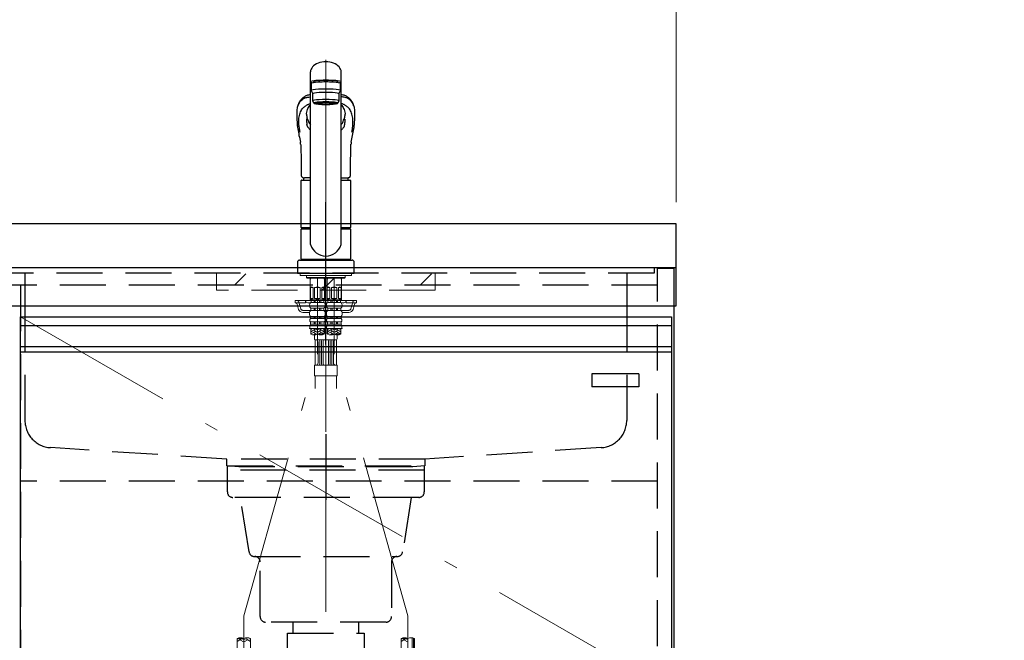
# Model space of a CAD drawing. Units: millimetres. Extents: x 210 to 8110, y 68 to 5608.
# Drawn here: x 3110 to 4010, y 1549 to 2117 of the extents above; entities that cross this region are included whole.
import ezdxf

# ---------------------------------------------------------------- set-up
doc = ezdxf.new("R2010")
doc.units = ezdxf.units.MM
doc.header["$LTSCALE"] = 5
doc.linetypes.add('DASHDOT', pattern=[50.5, 30, -9, 2.5, -9])
doc.linetypes.add('HIDDEN', pattern=[12.6, 8.4, -4.2])
for name, color, linetype, lineweight in [('キャビ', 134, 'Continuous', 9), ('トップ', 14, 'Continuous', 9), ('トビラ', 54, 'Continuous', 9), ('トラップ', 4, 'Continuous', 9), ('リピート', 52, 'Continuous', 9), ('水栓', 94, 'Continuous', 9)]:
    doc.layers.add(name, color=color, linetype=linetype, lineweight=lineweight)
doc.styles.get("Standard").update_dxf_attribs({"font": 'txt', "bigfont": 'bigfont'})
doc.styles.add('ＭＳ ゴシック', font='txt')
doc.dimstyles.get("Standard").update_dxf_attribs({"dimtxt": 0.18, "dimasz": 0.18, "dimexe": 0.18, "dimexo": 0.0625, "dimgap": 0.09, "dimtad": 0, "dimtih": 1, "dimtoh": 1, "dimdec": 4, "dimzin": 0, "dimdsep": 46, "dimtxsty": 'Standard', "dimcen": 0.09, "dimadec": 0, "dimazin": 0, "dimtfac": 1, "dimtdec": 4, "dimtofl": 0, "dimtmove": 0, "dimatfit": 3, "dimfxl": 1, "dimtolj": 1, "dimtzin": 0, "dimarcsym": 0})

# ---------------------------------------------------------------- blocks, each defined once
blk = doc.blocks.new('*G18')
at = {"layer": 'リピート', "color": 52, "linetype": 'Continuous', "lineweight": 30}
for p, q in [((3676, 1793), (3633, 1793)), ((3633, 1793), (3633, 1781)), ((3676, 1793), (3676, 1781)), ((3676, 1781), (3633, 1781))]:
    blk.add_line(p, q, dxfattribs=at)
blk = doc.blocks.new('_DOT')
at = {"color": 0}
blk.add_line((-0.5, 0), (-1, 0), dxfattribs=at)
at = {"color": 0, "const_width": 0.5}
blk.add_lwpolyline([(-0.25, 0, 1), (0.25, 0, 1)], format="xyb", close=True, dxfattribs=at)
blk = doc.blocks.new('Dim10')
at = {"layer": 'トップ', "color": 14, "linetype": 'Continuous', "lineweight": 9}
for p, q in [((2510, 1950), (2510, 2210)), ((3710, 1950), (3710, 2210)), ((3710, 2190), (2510, 2190))]:
    blk.add_line(p, q, dxfattribs=at)
at = {"layer": 'トップ', "color": 14, "linetype": 'Continuous', "lineweight": 9, "xscale": 12, "yscale": 12, "zscale": 12}
for p, rotation in [((2510, 2190), 179.9999999999998), ((3710, 2190), 359.9999999999997)]:
    blk.add_blockref('_DOT', p, dxfattribs=dict(at, rotation=rotation))
at = {"layer": 'トップ', "color": 14, "linetype": 'Continuous', "lineweight": 9, "insert": (3110, 2190), "char_height": 70, "width": 1183.3333, "attachment_point": 8, "style": 'ＭＳ ゴシック'}
blk.add_mtext('1200', dxfattribs=at)
blk = doc.blocks.new('*G36')
at = {"layer": 'トラップ', "color": 4, "linetype": 'DASHDOT', "lineweight": 9}
blk.add_line((3390, 1725.5), (3390, 1516.5), dxfattribs=at)
at = {"layer": 'トラップ', "color": 4, "linetype": 'HIDDEN', "lineweight": 30}
for p, q in [((3300, 1685), (3300, 1709)), ((3300, 1709), (3480, 1709)), ((3480, 1705), (3300, 1705)), ((3480, 1709), (3480, 1685)), ((3475, 1680), (3305, 1680)), ((3319.84, 1630.22), (3312, 1680)), ((3468, 1680), (3460.16, 1630.22)), ((3324.77, 1626), (3455.23, 1626)), ((3330, 1571), (3330, 1621)), ((3450, 1621), (3450, 1571)), ((3445, 1566), (3335, 1566)), ((3360, 1566), (3360, 1556)), ((3420, 1566), (3420, 1556)), ((3355, 1556), (3425, 1556)), ((3355, 1536), (3355, 1556)), ((3425, 1556), (3425, 1536)), ((3425, 1536), (3355, 1536))]:
    blk.add_line(p, q, dxfattribs=at)
for centre, start, end in [((3305, 1685), 180, 270), ((3475, 1685), 270, 0), ((3324.77, 1631), 188.94538, 270), ((3455.23, 1631), 270, 351.05462), ((3325, 1621), 360, 90), ((3455, 1621), 90, 180), ((3335, 1571), 180, 270), ((3445, 1571), 270, 0)]:
    blk.add_arc(centre, 5, start, end, dxfattribs=at)
blk = doc.blocks.new('Dim17')
at = {"layer": '水栓', "color": 94, "linetype": 'Continuous', "lineweight": 30}
for p, q in [((3569.26, 1475), (4010, 1475)), ((3990, 1475), (3990, 1040)), ((3623, 1040), (4010, 1040))]:
    blk.add_line(p, q, dxfattribs=at)
at = {"layer": '水栓', "color": 94, "linetype": 'Continuous', "lineweight": 30, "xscale": 12, "yscale": 12, "zscale": 12}
for p, rotation in [((3990, 1475), 89.99999999999949), ((3990, 1040), 269.9999999999998)]:
    blk.add_blockref('_DOT', p, dxfattribs=dict(at, rotation=rotation))
at = {"layer": '水栓', "color": 94, "linetype": 'Continuous', "lineweight": 9, "insert": (3990, 1257.5), "char_height": 70, "width": 900, "attachment_point": 8, "rotation": 90, "style": 'ＭＳ ゴシック'}
blk.add_mtext('435', dxfattribs=at)
blk = doc.blocks.new('*G72')
at = {"layer": '水栓', "color": 94, "linetype": 'DASHDOT', "lineweight": 9}
for p, q in [((3390, 2079.96), (3390, 1740)), ((3382.3, 1880.5), (3382.3, 1810.96)), ((3397.7, 1810.96), (3397.7, 1880.5)), ((3315, 1571.64), (3382.3, 1810.96)), ((3465, 1571.64), (3397.7, 1810.96)), ((3315, 1571.64), (3315, 1463.31)), ((3465, 1464.22), (3465, 1571.64))]:
    blk.add_line(p, q, dxfattribs=at)
at = {"layer": '水栓', "color": 94, "linetype": 'Continuous', "lineweight": 30}
for p, q in [((3376, 1911.15), (3376, 2069.03)), ((3404, 1911.15), (3404, 2069.03)), ((3376.5, 2058.36), (3376.5, 2051.89)), ((3376.5, 2051.89), (3378, 2048.91)), ((3379, 2059.86), (3379, 2059.78)), ((3379, 2059.18), (3379, 2059.86)), ((3401, 2059.18), (3401, 2059.87)), ((3402, 2048.91), (3403.5, 2051.89)), ((3403.5, 2051.89), (3403.5, 2058.36)), ((3378, 2042.45), (3378, 2048.91)), ((3379, 2040.46), (3378, 2042.45)), ((3402, 2042.45), (3401, 2040.46)), ((3402, 2048.91), (3402, 2042.45)), ((3380.65, 2039.76), (3380.65, 2040.83)), ((3399.35, 2039.76), (3399.35, 2040.83)), ((3363.85, 2021.17), (3363.86, 2020.98)), ((3374.21, 2023.63), (3374.59, 2022.84)), ((3416.13, 2020.88), (3416.15, 2021.17)), ((3376, 1972.2), (3370.49, 1972.2)), ((3404, 1972.2), (3409.51, 1972.2)), ((3367.5, 1926.85), (3367.5, 1969.55)), ((3368, 1970.05), (3376, 1970.05)), ((3404, 1970.05), (3412, 1970.05)), ((3412.5, 1969.55), (3412.5, 1926.85)), ((3367.5, 1926.85), (3367.8, 1926.55)), ((3367.5, 1926.85), (3376, 1926.85)), ((3367.8, 1925.5), (3367.5, 1925.2)), ((3367.8, 1926.55), (3376, 1926.55)), ((3376, 1925.5), (3367.8, 1925.5)), ((3370.45, 1926.55), (3370.45, 1925.5)), ((3404, 1926.85), (3412.5, 1926.85)), ((3404, 1926.55), (3412.2, 1926.55)), ((3412.2, 1925.5), (3404, 1925.5)), ((3409.55, 1926.55), (3409.55, 1925.5)), ((3412.2, 1926.55), (3412.5, 1926.85)), ((3412.5, 1925.2), (3412.2, 1925.5)), ((3367.5, 1897.8), (3367.5, 1925.2)), ((3376, 1925.2), (3367.5, 1925.2)), ((3412.5, 1925.2), (3404, 1925.2)), ((3412.5, 1925.2), (3412.5, 1897.8)), ((3364, 1895), (3364, 1885)), ((3366, 1897), (3414, 1897)), ((3367.8, 1897.5), (3367.5, 1897.8)), ((3367.5, 1897.8), (3412.5, 1897.8)), ((3367.5, 1897.5), (3367.5, 1897)), ((3367.5, 1897.5), (3412.5, 1897.5)), ((3412.5, 1897), (3367.5, 1897)), ((3367.8, 1897.5), (3412.2, 1897.5)), ((3412.2, 1897.5), (3412.5, 1897.8)), ((3412.5, 1897), (3412.5, 1897.5)), ((3416, 1885), (3416, 1895)), ((3364, 1885), (3416, 1885))]:
    blk.add_line(p, q, dxfattribs=at)
at = {"layer": '水栓', "color": 94, "linetype": 'Continuous', "lineweight": 9}
for p, q in [((3366.5, 1885), (3366.5, 1883)), ((3366.5, 1884.9), (3366.5, 1883)), ((3413.5, 1883), (3366.5, 1883)), ((3372.46, 1883), (3372.46, 1881)), ((3390, 1881), (3372.46, 1881)), ((3372.46, 1881), (3372.96, 1880.5)), ((3372.96, 1880.5), (3390, 1880.5)), ((3375.8, 1880.5), (3375.8, 1860.7)), ((3376.34, 1880.5), (3376.34, 1880.4)), ((3388.26, 1880.5), (3388.26, 1880.4)), ((3388.8, 1880.5), (3388.8, 1860.7)), ((3390, 1881), (3407.54, 1881)), ((3407.04, 1880.5), (3390, 1880.5)), ((3391.2, 1880.5), (3391.2, 1860.7)), ((3391.74, 1880.5), (3391.74, 1880.4)), ((3403.66, 1880.5), (3403.66, 1880.4)), ((3404.2, 1880.5), (3404.2, 1860.7)), ((3407.54, 1881), (3407.04, 1880.5)), ((3407.54, 1883), (3407.54, 1881)), ((3413.5, 1885), (3413.5, 1883)), ((3413.5, 1884.9), (3413.5, 1883)), ((3376.34, 1880.4), (3375.8, 1879.46)), ((3382.3, 1880.4), (3375.8, 1880.4)), ((3375.85, 1861.9), (3375.85, 1871.9)), ((3378.35, 1871.9), (3375.85, 1871.9)), ((3378.35, 1861.9), (3378.35, 1871.9)), ((3382.3, 1871.9), (3379.8, 1871.9)), ((3379.8, 1871.9), (3379.8, 1861.9)), ((3382.3, 1880.4), (3388.8, 1880.4)), ((3382.3, 1871.9), (3384.8, 1871.9)), ((3384.8, 1871.9), (3384.8, 1861.9)), ((3386.25, 1861.9), (3386.25, 1871.9)), ((3386.25, 1871.9), (3388.75, 1871.9)), ((3388.26, 1880.4), (3388.8, 1879.46)), ((3388.75, 1861.9), (3388.75, 1871.9)), ((3391.74, 1880.4), (3391.2, 1879.46)), ((3397.7, 1880.4), (3391.2, 1880.4)), ((3391.25, 1861.9), (3391.25, 1871.9)), ((3393.75, 1871.9), (3391.25, 1871.9)), ((3393.75, 1861.9), (3393.75, 1871.9)), ((3397.7, 1871.9), (3395.2, 1871.9)), ((3395.2, 1871.9), (3395.2, 1861.9)), ((3397.7, 1880.4), (3404.2, 1880.4)), ((3397.7, 1871.9), (3400.2, 1871.9)), ((3400.2, 1871.9), (3400.2, 1861.9)), ((3401.65, 1861.9), (3401.65, 1871.9)), ((3401.65, 1871.9), (3404.15, 1871.9)), ((3403.66, 1880.4), (3404.2, 1879.46)), ((3404.15, 1861.9), (3404.15, 1871.9)), ((3362, 1860), (3376.95, 1860)), ((3362, 1858), (3362, 1860)), ((3371.5, 1858), (3362, 1858)), ((3363.89, 1856.54), (3365.17, 1851.93)), ((3371.5, 1858), (3371.5, 1860)), ((3373.5, 1858), (3376.07, 1858)), ((3375.2, 1856.04), (3375.2, 1855.1)), ((3375.8, 1860.7), (3376.1, 1860.4)), ((3375.8, 1860.7), (3388.8, 1860.7)), ((3375.85, 1861.9), (3378.35, 1861.9)), ((3382.3, 1860.4), (3376.1, 1860.4)), ((3382.3, 1859.9), (3376.45, 1859.9)), ((3376.45, 1858.28), (3376.45, 1859.9)), ((3382.3, 1858.28), (3376.45, 1858.28)), ((3376.95, 1859.9), (3376.95, 1860.4)), ((3379.3, 1858.28), (3379.3, 1859.9)), ((3379.8, 1861.9), (3382.3, 1861.9)), ((3380.3, 1858.28), (3380.3, 1859.9)), ((3384.8, 1861.9), (3382.3, 1861.9)), ((3382.3, 1860.4), (3388.5, 1860.4)), ((3382.3, 1859.9), (3388.15, 1859.9)), ((3382.3, 1858.28), (3388.15, 1858.28)), ((3384.3, 1858.28), (3384.3, 1859.9)), ((3385.3, 1858.28), (3385.3, 1859.9)), ((3388.75, 1861.9), (3386.25, 1861.9)), ((3387.65, 1859.9), (3387.65, 1860.4)), ((3387.65, 1860), (3392.35, 1860)), ((3388.15, 1858.28), (3388.15, 1859.9)), ((3388.8, 1860.7), (3388.5, 1860.4)), ((3388.53, 1858), (3390, 1858)), ((3388.92, 1858), (3391.3, 1858)), ((3389.4, 1856.04), (3389.4, 1855.1)), ((3390, 1858), (3391.47, 1858)), ((3390.6, 1856.04), (3390.6, 1855.1)), ((3391.2, 1860.7), (3391.5, 1860.4)), ((3391.2, 1860.7), (3404.2, 1860.7)), ((3391.25, 1861.9), (3393.75, 1861.9)), ((3397.7, 1860.4), (3391.5, 1860.4)), ((3397.7, 1859.9), (3391.85, 1859.9)), ((3391.85, 1858.28), (3391.85, 1859.9)), ((3397.7, 1858.28), (3391.85, 1858.28)), ((3392.35, 1859.9), (3392.35, 1860.4)), ((3394.7, 1858.28), (3394.7, 1859.9)), ((3395.2, 1861.9), (3397.7, 1861.9)), ((3395.7, 1858.28), (3395.7, 1859.9)), ((3400.2, 1861.9), (3397.7, 1861.9)), ((3397.7, 1860.4), (3403.9, 1860.4)), ((3397.7, 1859.9), (3403.55, 1859.9)), ((3397.7, 1858.28), (3403.55, 1858.28)), ((3399.7, 1858.28), (3399.7, 1859.9)), ((3400.7, 1858.28), (3400.7, 1859.9)), ((3404.15, 1861.9), (3401.65, 1861.9)), ((3403.05, 1859.9), (3403.05, 1860.4)), ((3403.05, 1860), (3418, 1860)), ((3403.55, 1858.28), (3403.55, 1859.9)), ((3404.2, 1860.7), (3403.9, 1860.4)), ((3403.93, 1858), (3406.5, 1858)), ((3404.8, 1856.04), (3404.8, 1855.1)), ((3408.5, 1858), (3408.5, 1860)), ((3408.5, 1858), (3418, 1858)), ((3416.11, 1856.54), (3414.83, 1851.93)), ((3418, 1858), (3418, 1860)), ((3369.02, 1849), (3375.2, 1849)), ((3375.2, 1848.84), (3375.2, 1847.35)), ((3382.3, 1845.42), (3375.85, 1845.42)), ((3375.85, 1845.42), (3375.85, 1843.45)), ((3382.3, 1852.9), (3376.35, 1852.9)), ((3376.35, 1852.9), (3376.35, 1850.98)), ((3382.3, 1850.98), (3376.35, 1850.98)), ((3379.3, 1852.9), (3379.3, 1850.98)), ((3379.3, 1845.42), (3379.3, 1843.45)), ((3380.3, 1852.9), (3380.3, 1850.98)), ((3380.3, 1845.42), (3380.3, 1843.45)), ((3382.3, 1852.9), (3388.25, 1852.9)), ((3382.3, 1850.98), (3388.25, 1850.98)), ((3382.3, 1845.42), (3388.75, 1845.42)), ((3384.3, 1852.9), (3384.3, 1850.98)), ((3384.3, 1845.42), (3384.3, 1843.45)), ((3385.3, 1852.9), (3385.3, 1850.98)), ((3385.3, 1845.42), (3385.3, 1843.45)), ((3388.25, 1852.9), (3388.25, 1850.98)), ((3388.75, 1845.42), (3388.75, 1843.45)), ((3390.9, 1846), (3389.1, 1846)), ((3390.6, 1849), (3389.4, 1849)), ((3389.4, 1848.84), (3389.4, 1847.35)), ((3390.6, 1848.84), (3390.6, 1847.35)), ((3397.7, 1845.42), (3391.25, 1845.42)), ((3391.25, 1845.42), (3391.25, 1843.45)), ((3397.7, 1852.9), (3391.75, 1852.9)), ((3391.75, 1852.9), (3391.75, 1850.98)), ((3397.7, 1850.98), (3391.75, 1850.98)), ((3394.7, 1852.9), (3394.7, 1850.98)), ((3394.7, 1845.42), (3394.7, 1843.45)), ((3395.7, 1852.9), (3395.7, 1850.98)), ((3395.7, 1845.42), (3395.7, 1843.45)), ((3397.7, 1852.9), (3403.65, 1852.9)), ((3397.7, 1850.98), (3403.65, 1850.98)), ((3397.7, 1845.42), (3404.15, 1845.42)), ((3399.7, 1852.9), (3399.7, 1850.98)), ((3399.7, 1845.42), (3399.7, 1843.45)), ((3400.7, 1852.9), (3400.7, 1850.98)), ((3400.7, 1845.42), (3400.7, 1843.45)), ((3403.65, 1852.9), (3403.65, 1850.98)), ((3404.15, 1845.42), (3404.15, 1843.45)), ((3404.8, 1849), (3410.98, 1849)), ((3404.8, 1848.84), (3404.8, 1847.35)), ((3382.3, 1843.45), (3375.85, 1843.45)), ((3382.3, 1840.42), (3376.05, 1840.42)), ((3376.05, 1840.42), (3376.05, 1838.47)), ((3382.3, 1838.47), (3376.05, 1838.47)), ((3379.3, 1840.42), (3379.3, 1838.47)), ((3380.3, 1840.42), (3380.3, 1838.47)), ((3382.3, 1843.45), (3388.75, 1843.45)), ((3382.3, 1840.42), (3388.55, 1840.42)), ((3382.3, 1838.47), (3388.55, 1838.47)), ((3384.3, 1840.42), (3384.3, 1838.47)), ((3385.3, 1840.42), (3385.3, 1838.47)), ((3388.55, 1840.42), (3388.55, 1838.47)), ((3388.64, 1840.5), (3391.36, 1840.5)), ((3390.94, 1843), (3389.06, 1843)), ((3389.15, 1836.64), (3390, 1838)), ((3390, 1838), (3390.85, 1836.64)), ((3397.7, 1843.45), (3391.25, 1843.45)), ((3397.7, 1840.42), (3391.45, 1840.42)), ((3391.45, 1840.42), (3391.45, 1838.47)), ((3397.7, 1838.47), (3391.45, 1838.47)), ((3394.7, 1840.42), (3394.7, 1838.47)), ((3395.7, 1840.42), (3395.7, 1838.47)), ((3397.7, 1843.45), (3404.15, 1843.45)), ((3397.7, 1840.42), (3403.95, 1840.42)), ((3397.7, 1838.47), (3403.95, 1838.47)), ((3399.7, 1840.42), (3399.7, 1838.47)), ((3400.7, 1840.42), (3400.7, 1838.47)), ((3403.95, 1840.42), (3403.95, 1838.47)), ((3382.3, 1834.4), (3375.2, 1834.4)), ((3376.2, 1834.4), (3376.2, 1829.15)), ((3377.67, 1834.4), (3376.2, 1833.55)), ((3380.2, 1833.78), (3376.2, 1831.47)), ((3376.6, 1832.17), (3376.2, 1832.4)), ((3380.2, 1831.7), (3376.2, 1829.39)), ((3376.6, 1830.09), (3376.2, 1830.32)), ((3376.6, 1834.24), (3376.33, 1834.4)), ((3380.2, 1829.63), (3378.51, 1828.65)), ((3381.9, 1831.13), (3379.1, 1832.74)), ((3381.9, 1829.05), (3379.1, 1830.66)), ((3379.5, 1828.63), (3379.5, 1825)), ((3381.9, 1833.2), (3379.83, 1834.4)), ((3382.3, 1834.4), (3389.4, 1834.4)), ((3382.7, 1833.2), (3384.77, 1834.4)), ((3382.7, 1831.13), (3385.5, 1832.74)), ((3383.42, 1829.46), (3385.5, 1830.66)), ((3384.4, 1833.78), (3388.4, 1831.47)), ((3384.4, 1831.7), (3388.4, 1829.39)), ((3384.4, 1829.63), (3384.41, 1829.62)), ((3386.93, 1834.4), (3388.4, 1833.55)), ((3388, 1834.24), (3388.27, 1834.4)), ((3388, 1832.17), (3388.4, 1832.4)), ((3388, 1830.09), (3388.4, 1830.32)), ((3388.4, 1834.4), (3388.4, 1829.15)), ((3388.4, 1834), (3388.75, 1834)), ((3388.75, 1834), (3388.75, 1830)), ((3388.75, 1830.64), (3388.75, 1830)), ((3391.25, 1830), (3388.75, 1830)), ((3397.7, 1834.4), (3390.6, 1834.4)), ((3391.25, 1834), (3391.25, 1830)), ((3391.25, 1834), (3391.6, 1834)), ((3391.25, 1830.71), (3391.25, 1830)), ((3391.6, 1834.4), (3391.6, 1829.15)), ((3393.07, 1834.4), (3391.6, 1833.55)), ((3395.6, 1833.78), (3391.6, 1831.47)), ((3392, 1832.17), (3391.6, 1832.4)), ((3395.6, 1831.7), (3391.6, 1829.39)), ((3392, 1830.09), (3391.6, 1830.32)), ((3392, 1834.24), (3391.73, 1834.4)), ((3395.6, 1829.63), (3393.91, 1828.65)), ((3397.3, 1831.13), (3394.5, 1832.74)), ((3397.3, 1829.05), (3394.5, 1830.66)), ((3397.3, 1833.2), (3395.23, 1834.4)), ((3397.7, 1834.4), (3404.8, 1834.4)), ((3398.1, 1833.2), (3400.17, 1834.4)), ((3398.1, 1831.13), (3400.9, 1832.74)), ((3398.82, 1829.46), (3400.9, 1830.66)), ((3399.8, 1833.78), (3403.8, 1831.47)), ((3399.8, 1831.7), (3403.8, 1829.39)), ((3399.8, 1829.63), (3399.81, 1829.62)), ((3400.5, 1828.63), (3400.5, 1825)), ((3402.33, 1834.4), (3403.8, 1833.55)), ((3403.4, 1834.24), (3403.67, 1834.4)), ((3403.4, 1832.17), (3403.8, 1832.4)), ((3403.4, 1830.09), (3403.8, 1830.32)), ((3403.8, 1834.4), (3403.8, 1829.15)), ((3380.18, 1801.17), (3380.18, 1824)), ((3399.5, 1824), (3380.5, 1824)), ((3383, 1803), (3383, 1822)), ((3384.66, 1802), (3384.66, 1823)), ((3385.96, 1802), (3385.96, 1823)), ((3387.46, 1802), (3387.46, 1823)), ((3392.54, 1802), (3392.54, 1823)), ((3394.04, 1802), (3394.04, 1823)), ((3395.34, 1802), (3395.34, 1823)), ((3397, 1803), (3397, 1822)), ((3399.82, 1801), (3399.82, 1824)), ((3379.5, 1800.5), (3379.5, 1791.5)), ((3380, 1801), (3390, 1801)), ((3400, 1801), (3390, 1801)), ((3400.5, 1800.5), (3400.5, 1791.5)), ((3380, 1791), (3390, 1791)), ((3380.18, 1791), (3380.18, 1779.5)), ((3400, 1791), (3390, 1791)), ((3390, 1787.5), (3390, 1791)), ((3399.82, 1791), (3399.82, 1779.5)), ((3308.9, 1539), (3308.9, 1551.12)), ((3309.76, 1550.86), (3308.9, 1550.36)), ((3312.9, 1550.6), (3308.9, 1548.29)), ((3314.7, 1547.94), (3311.9, 1549.56)), ((3314.7, 1550.02), (3313.48, 1550.72)), ((3315.3, 1550.02), (3316.52, 1550.72)), ((3315.3, 1547.94), (3318.1, 1549.56)), ((3317.1, 1550.6), (3321.1, 1548.29)), ((3320.24, 1550.86), (3321.1, 1550.36)), ((3321.1, 1539), (3321.1, 1551.12)), ((3458.9, 1539), (3458.9, 1551.12)), ((3459.76, 1550.86), (3458.9, 1550.36)), ((3462.9, 1550.6), (3458.9, 1548.29)), ((3464.7, 1547.94), (3461.9, 1549.56)), ((3464.7, 1550.02), (3463.48, 1550.72)), ((3468.9, 1538.81), (3468.9, 1551.6)), ((3471.1, 1536.06), (3471.1, 1551.12))]:
    blk.add_line(p, q, dxfattribs=at)
at = {"layer": '水栓', "color": 94, "linetype": 'HIDDEN', "lineweight": 9}
for p, q in [((3365.41, 1858.54), (3367.09, 1852.47)), ((3414.59, 1858.54), (3412.91, 1852.47)), ((3369.02, 1851), (3376.35, 1851)), ((3388.25, 1851), (3390, 1851)), ((3391.75, 1851), (3390, 1851)), ((3403.65, 1851), (3410.98, 1851)), ((3470.1, 1536.24), (3470.1, 1551.41)), ((3470.6, 1536.15), (3470.6, 1551.28))]:
    blk.add_line(p, q, dxfattribs=at)
at = {"layer": '水栓', "color": 94, "linetype": 'Continuous', "lineweight": 30}
for points in [[(3376, 2048.13), (3375.15, 2047.99), (3374.02, 2047.77), (3373.17, 2047.57), (3372.55, 2047.38), (3372.1, 2047.23), (3371.62, 2047.04), (3371.16, 2046.83), (3370.75, 2046.6), (3370.36, 2046.33), (3369.95, 2046.02), (3369.5, 2045.68), (3369.05, 2045.3), (3368.54, 2044.84), (3368.11, 2044.42), (3367.76, 2044.05), (3367.4, 2043.65), (3367.03, 2043.2), (3366.64, 2042.7), (3366.27, 2042.16), (3365.86, 2041.51), (3365.44, 2040.74), (3365.01, 2039.85), (3364.59, 2038.81)], [(3415.41, 2038.81), (3415.03, 2039.76), (3414.64, 2040.59), (3414.26, 2041.31), (3413.88, 2041.93), (3413.52, 2042.46), (3413.19, 2042.92), (3412.86, 2043.33), (3412.43, 2043.84), (3412.02, 2044.28), (3411.55, 2044.76), (3410.95, 2045.3), (3410.5, 2045.68), (3410.05, 2046.02), (3409.64, 2046.33), (3409.25, 2046.6), (3408.84, 2046.83), (3408.38, 2047.04), (3407.9, 2047.23), (3407.45, 2047.38), (3406.83, 2047.57), (3405.98, 2047.77), (3404.85, 2047.99), (3404, 2048.13)], [(3372.37, 2030.28), (3372.44, 2030.96), (3372.65, 2032.19), (3372.93, 2033.36), (3373.27, 2034.46), (3373.7, 2035.49), (3374.19, 2036.45), (3374.75, 2037.34), (3375.37, 2038.15), (3376, 2038.81)], [(3404, 2038.8), (3404.58, 2038.2), (3405.21, 2037.4), (3405.77, 2036.52), (3406.27, 2035.57), (3406.69, 2034.54), (3407.05, 2033.44), (3407.34, 2032.27), (3407.55, 2031.03), (3407.63, 2030.27)], [(3363.44, 2029.14), (3363.64, 2025.37), (3363.76, 2022.59)], [(3373.06, 2026.21), (3373, 2026.45), (3372.97, 2026.62)], [(3373.33, 2025.75), (3373.19, 2026.03), (3373.06, 2026.21)], [(3416.24, 2022.59), (3416.36, 2025.37), (3416.55, 2029.03)], [(3363.76, 2022.59), (3363.82, 2021.7), (3363.85, 2021.17)], [(3373.03, 2019.55), (3372.88, 2020.39), (3372.75, 2021.22)], [(3406.97, 2019.55), (3407.12, 2020.39), (3407.25, 2021.22)], [(3416.15, 2021.17), (3416.18, 2021.7), (3416.24, 2022.59)], [(3367, 2003.02), (3367.02, 2002.33), (3367.12, 1999.42), (3367.22, 1996.14), (3367.32, 1992.5), (3367.4, 1988.49), (3367.41, 1987.2)], [(3412.59, 1987.2), (3412.61, 1989.03), (3412.71, 1993.58), (3412.82, 1997.77), (3412.95, 2001.6), (3413, 2003.02)], [(3367.42, 1987.2), (3367.53, 1978.14), (3367.58, 1973.95)], [(3412.42, 1973.95), (3412.42, 1974.36), (3412.43, 1975.4), (3412.46, 1977.38), (3412.58, 1987.2)], [(3367.58, 1973.95), (3367.63, 1973.57), (3367.75, 1973.23), (3367.98, 1972.91), (3368.27, 1972.67), (3368.64, 1972.48), (3369.09, 1972.33), (3369.64, 1972.24), (3370.3, 1972.21), (3370.49, 1972.2)], [(3409.48, 1972.2), (3410.16, 1972.23), (3410.76, 1972.3), (3411.29, 1972.45), (3411.68, 1972.64), (3411.98, 1972.87), (3412.21, 1973.16), (3412.36, 1973.51), (3412.42, 1973.89), (3412.42, 1973.95)]]:
    blk.add_lwpolyline(points, dxfattribs=at)
for centre, radius, start, end in [((3387.01, 2031.24), 23.66, 161.30815, 185.07632), ((3391.89, 2031.09), 24.75, 354.98917, 18.20538), ((3410.16, 2027.37), 37.91, 182.47526, 189.33343), ((3393.62, 2031.89), 21.31, 184.34298, 194.30872), ((3399.25, 2035.23), 27.6, 200.08733, 204.84284), ((3363.94, 2042.83), 46.04, 334.28295, 339.39377), ((3385.61, 2032), 22.09, 345.92438, 355.52138), ((3369.84, 2027.37), 37.91, 350.66359, 357.47765), ((3409.27, 2024.5), 45.54, 184.43113, 189.37919), ((3591.37, 2055.44), 230.25, 189.59095, 192.74865), ((3375.69, 2019.97), 2.7, 188.91889, 224.88436), ((3345.4, 1989.68), 40.14, 40.33708, 45.01284), ((3384.19, 2027.28), 10.58, 204.80184, 219.27338), ((3395.81, 2027.27), 10.58, 320.73103, 335.28738), ((3434.44, 1989.8), 39.94, 134.95064, 139.64755), ((3404.28, 2019.99), 2.73, 315.34752, 350.84923), ((3193.06, 2054.54), 225.73, 347.2169, 350.44535), ((3367.66, 2024.83), 48.62, 350.83848, 355.35063), ((3359.21, 2002.85), 7.79, 1.24154, 13.17531), ((3420.25, 2002.92), 7.24, 166.56662, 179.1754), ((3386.62, 1970.05), 17.12, 172.63801, 180), ((3393.38, 1970.05), 17.12, 0, 7.3864), ((3368, 1969.55), 0.5, 90, 180), ((3412, 1969.55), 0.5, 0, 90), ((3390, 1915.22), 14.58, 196.22574, 270), ((3390, 1915.22), 14.58, 270, 343.77426), ((3366, 1895), 2, 90, 180), ((3414, 1895), 2, 0, 90)]:
    blk.add_arc(centre, radius, start, end, dxfattribs=at)
at = {"layer": '水栓', "color": 94, "linetype": 'Continuous', "lineweight": 9}
for centre, radius, start, end in [((3377.1, 1870.59), 1.81, 46.39718, 133.60282), ((3382.3, 1865.9), 6.5, 90, 112.61986), ((3382.3, 1865.9), 6.5, 67.38014, 90), ((3387.5, 1870.59), 1.81, 46.39718, 133.60282), ((3392.5, 1870.59), 1.81, 46.39718, 133.60282), ((3397.7, 1865.9), 6.5, 90, 112.61986), ((3397.7, 1865.9), 6.5, 67.38014, 90), ((3402.9, 1870.59), 1.81, 46.39718, 133.60282), ((3361.96, 1856), 2, 15.524, 90), ((3373.5, 1860), 2, 180, 270), ((3377.84, 1856.04), 2.64, 121.82586, 180), ((3377.87, 1855.1), 2.67, 180, 235.3017), ((3377.1, 1863.21), 1.81, 226.39718, 313.60282), ((3382.3, 1867.9), 6.5, 247.38014, 270), ((3382.3, 1867.9), 6.5, 270, 292.61986), ((3387.5, 1863.21), 1.81, 226.39718, 313.60282), ((3386.76, 1856.04), 2.64, 0, 58.17414), ((3386.73, 1855.1), 2.67, 304.6983, 0), ((3393.24, 1856.04), 2.64, 121.82586, 180), ((3393.27, 1855.1), 2.67, 180, 235.3017), ((3392.5, 1863.21), 1.81, 226.39718, 313.60282), ((3397.7, 1867.9), 6.5, 247.38014, 270), ((3397.7, 1867.9), 6.5, 270, 292.61986), ((3402.9, 1863.21), 1.81, 226.39718, 313.60282), ((3402.16, 1856.04), 2.64, 0, 58.17414), ((3402.13, 1855.1), 2.67, 304.6983, 0), ((3406.5, 1860), 2, 270, 0), ((3418.04, 1856), 2, 90, 164.476), ((3369.02, 1853), 4, 195.524, 270), ((3377.77, 1848.84), 2.57, 123.49433, 180), ((3378.38, 1847.35), 3.18, 180, 217.27972), ((3386.83, 1848.84), 2.57, 0, 56.50567), ((3386.22, 1847.35), 3.18, 322.72028, 0), ((3393.17, 1848.84), 2.57, 123.49433, 180), ((3393.78, 1847.35), 3.18, 180, 217.27972), ((3402.23, 1848.84), 2.57, 0, 56.50567), ((3401.62, 1847.35), 3.18, 322.72028, 0), ((3410.98, 1853), 4, 270, 344.476), ((3385.38, 1834.4), 10.18, 156.4241, 180), ((3377.41, 1842.03), 2.11, 137.71233, 229.82316), ((3387.19, 1842.03), 2.11, 310.17684, 42.28767), ((3379.22, 1834.4), 10.18, 0, 23.5759), ((3400.78, 1834.4), 10.18, 156.4241, 180), ((3392.81, 1842.03), 2.11, 137.71233, 229.82316), ((3402.59, 1842.03), 2.11, 310.17684, 42.28767), ((3394.62, 1834.4), 10.18, 0, 23.5759), ((3379.25, 1837.77), 9.15, 250.52878, 289.47122), ((3385.35, 1820.52), 9.15, 70.52878, 109.47122), ((3385.35, 1837.77), 9.15, 250.52878, 289.47122), ((3394.65, 1837.77), 9.15, 250.52878, 289.47122), ((3400.75, 1820.52), 9.15, 70.52878, 109.47122), ((3400.75, 1837.77), 9.15, 250.52878, 289.47122), ((3380.5, 1825), 1, 180, 270), ((3381, 1822), 2, 0, 90), ((3383.66, 1823), 1, 0, 90), ((3386.96, 1823), 1, 90, 180), ((3388.46, 1823), 1, 90, 180), ((3391.54, 1823), 1, 0, 90), ((3393.04, 1823), 1, 0, 90), ((3396.34, 1823), 1, 90, 180), ((3399, 1822), 2, 90, 180), ((3399.5, 1825), 1, 270, 0), ((3380, 1800.5), 0.5, 90, 180), ((3381, 1803), 2, 270, 0), ((3383.66, 1802), 1, 270, 0), ((3386.96, 1802), 1, 180, 270), ((3388.46, 1802), 1, 180, 270), ((3391.54, 1802), 1, 270, 0), ((3393.04, 1802), 1, 270, 0), ((3396.34, 1802), 1, 180, 270), ((3399, 1803), 2, 180, 270), ((3400, 1800.5), 0.5, 0, 90), ((3380, 1791.5), 0.5, 180, 270), ((3400, 1791.5), 0.5, 270, 0), ((3311.95, 1542.49), 9.15, 70.52878, 109.47122), ((3311.95, 1559.75), 9.15, 250.52878, 289.47122), ((3318.05, 1542.49), 9.15, 70.52878, 109.47122), ((3461.95, 1542.49), 9.15, 70.52878, 109.47122), ((3461.95, 1559.75), 9.15, 250.52878, 289.47122), ((3468.05, 1542.49), 9.15, 70.52878, 109.47122)]:
    blk.add_arc(centre, radius, start, end, dxfattribs=at)
at = {"layer": '水栓', "color": 94, "linetype": 'HIDDEN', "lineweight": 9}
for centre, start, end in [((3363.48, 1858), 15.524, 90), ((3416.52, 1858), 90, 164.476), ((3369.02, 1853), 195.524, 270), ((3410.98, 1853), 270, 344.476)]:
    blk.add_arc(centre, 2, start, end, dxfattribs=at)
at = {"layer": '水栓', "color": 94, "linetype": 'Continuous', "lineweight": 30}
for centre, major_axis, ratio, start_param, end_param in [((3390, 2069.03), (14, 0), 0.648208, 0, 3.141593), ((3390, 2059.86), (14, 0), 0.104527, -0.579523, 3.721115), ((3390, 2059.86), (11, 0), 0.104527, 0, 3.141593), ((3390, 2058.36), (13.5, 0), 0.104528, 0, 3.141593), ((3390, 2051.89), (13.5, 0), 0.104528, 0, 3.141593), ((3390, 2048.91), (12, 0), 0.104527, 0, 3.141593), ((3390, 2042.45), (12, 0), 0.104527, 0, 3.141593), ((3390, 2040.46), (11, 0), 0.104529, 0, 3.141593), ((3390, 2040.46), (-11, 0), 0.104529, 0, 0.5548), ((3390, 2040.46), (-10, 0), 0.104527, 2.779021, 6.645721), ((3390, 2039.76), (-9.35, 0), 0.104564, -3.141593, 0), ((3390, 2040.46), (11, 0), 0.104529, -0.554822, 0)]:
    blk.add_ellipse(centre, major_axis=major_axis, ratio=ratio, start_param=start_param, end_param=end_param, dxfattribs=at)
for major_axis, ratio in [((9.35, 0), 0.104551), ((-8, 0), 0.104565)]:
    blk.add_ellipse((3390, 2039.76), major_axis=major_axis, ratio=ratio, dxfattribs=at)
for points, knots in [([(3364.56, 2037.94), (3365.03, 2039.26), (3365.94, 2041.02), (3367.56, 2042.94), (3368.64, 2043.89), (3369.43, 2044.47), (3369.84, 2044.75), (3370.23, 2044.94), (3370.66, 2045.12), (3370.91, 2045.22), (3371.46, 2045.4), (3372.08, 2045.57), (3373.51, 2045.89), (3374.88, 2046.1), (3375.92, 2046.23), (3376, 2046.24)], [0, 0, 0, 0, 0.25, 0.375, 0.5, 0.53125, 0.5625, 0.59375, 0.59375, 0.625, 0.625, 0.65625, 0.6875, 0.75, 0.7552287, 0.7552287, 0.7552287, 0.7552287]), ([(3415.44, 2037.94), (3415.43, 2037.96), (3415.34, 2038.19), (3415.12, 2038.79), (3414.64, 2039.85), (3413.88, 2041.16), (3412.85, 2042.49), (3411.85, 2043.48), (3410.94, 2044.2), (3410.28, 2044.7), (3409.25, 2045.2), (3407.33, 2045.75), (3405.39, 2046.07), (3404, 2046.24)], [0.3728678, 0.3728678, 0.3728678, 0.3728678, 0.375, 0.3984375, 0.4375, 0.5, 0.5625, 0.625, 0.65625, 0.6875, 0.71875, 0.75, 0.8032569, 0.8032569, 0.8032569, 0.8032569]), ([(3365.35, 2019.88), (3365.29, 2020.85), (3365.18, 2022.8), (3365.27, 2025.47), (3365.58, 2027.97), (3366.13, 2030.26), (3366.94, 2032.36), (3367.84, 2034.25), (3368.74, 2035.61), (3369.67, 2036.56), (3370.4, 2037.19), (3371.19, 2037.78), (3372.03, 2038.32), (3372.93, 2038.82), (3373.82, 2039.26), (3374.79, 2039.64), (3375.58, 2039.85), (3376, 2039.94)], [0, 0, 0, 0, 0.0964782, 0.1929146, 0.2890383, 0.3844821, 0.4790545, 0.5727974, 0.665765, 0.7062622, 0.7466099, 0.7867002, 0.8264182, 0.8655963, 0.9039697, 0.9412457, 0.9748842, 0.9748842, 0.9748842, 0.9748842]), ([(3414.65, 2019.88), (3414.71, 2020.85), (3414.82, 2022.8), (3414.73, 2025.47), (3414.42, 2027.97), (3413.87, 2030.26), (3413.06, 2032.36), (3412.16, 2034.25), (3411.26, 2035.61), (3410.33, 2036.56), (3409.6, 2037.19), (3408.81, 2037.78), (3407.97, 2038.32), (3407.07, 2038.82), (3406.18, 2039.26), (3405.21, 2039.64), (3404.42, 2039.85), (3404, 2039.94)], [0, 0, 0, 0, 0.0964943, 0.1929468, 0.2890864, 0.3845461, 0.4791342, 0.5728928, 0.6658758, 0.7063797, 0.7467341, 0.7868311, 0.8265558, 0.8657404, 0.9041201, 0.9414023, 0.9750447, 0.9750447, 0.9750447, 0.9750447]), ([(3413.82, 2013.84), (3413.85, 2013.99), (3413.9, 2014.29), (3413.98, 2014.72), (3414.05, 2015.15), (3414.12, 2015.57), (3414.16, 2015.84), (3414.18, 2015.97)], [0, 0, 0, 0, 0.202924, 0.404384, 0.604381, 0.802919, 1, 1, 1, 1]), ([(3414.18, 2015.97), (3414.21, 2016.15), (3414.27, 2016.53), (3414.35, 2017.08), (3414.42, 2017.64), (3414.49, 2018.19), (3414.55, 2018.76), (3414.6, 2019.32), (3414.64, 2019.69), (3414.65, 2019.88)], [0, 0, 0, 0, 0.136562, 0.275215, 0.415965, 0.558815, 0.703769, 0.850829, 1, 1, 1, 1])]:
    blk.add_open_spline(points, degree=3, knots=knots, dxfattribs=at)
for points in [[(3365.35, 2019.88), (3365.44, 2018.63), (3365.6, 2017.32), (3365.82, 2015.97)], [(3365.82, 2015.97), (3365.92, 2015.29), (3366.04, 2014.58), (3366.18, 2013.84)]]:
    blk.add_open_spline(points, degree=3, dxfattribs=at)

msp = doc.modelspace()

# ---------------------------------------------------------------- hatches: boundary and pattern name
at = {"layer": 'トップ', "linetype": 'Continuous', "lineweight": 9}
h = msp.add_hatch(dxfattribs=at)
h.set_pattern_fill('', scale=0.05, style=0, pattern_type=2)
h.set_pattern_definition([(45, (-2506, -289.7), (-42.4264, 42.4264), [28, -12])])
h.paths.add_polyline_path([(3490, 1884.5), (3490, 1869.5), (3290, 1869.5), (3290, 1884.5)], flags=0)

# ---------------------------------------------------------------- linework, layer by layer
at = {"layer": 'キャビ', "color": 134, "linetype": 'HIDDEN', "lineweight": 30}
for p, q in [((3693, 1889.5), (3708, 1889.5)), ((3693, 1040), (3693, 1889.5)), ((3693, 1874), (2527, 1874)), ((3111, 1874), (3111, 1175)), ((3693, 1695), (3111, 1695))]:
    msp.add_line(p, q, dxfattribs=at)
at = {"layer": 'キャビ', "color": 134, "linetype": 'Continuous', "lineweight": 30}
msp.add_line((3708, 1889.5), (3708, 1040), dxfattribs=at)
at = {"layer": 'トップ', "color": 14, "linetype": 'DASHDOT', "lineweight": 30}
for p, q in [((3390, 1819.9), (3390, 1949.9)), ((3390, 1737.9), (3390, 1677.9))]:
    msp.add_line(p, q, dxfattribs=at)
at = {"layer": 'トップ', "color": 14, "linetype": 'Continuous', "lineweight": 30}
for p, q in [((3710, 1930), (2510, 1930)), ((3710, 1855), (3710, 1930)), ((3710, 1890), (2510, 1890)), ((2510, 1855), (3710, 1855))]:
    msp.add_line(p, q, dxfattribs=at)
at = {"layer": 'トップ', "color": 14, "linetype": 'HIDDEN', "lineweight": 30}
for p, q in [((3690, 1890), (3690, 1885)), ((3690, 1885), (3090, 1885)), ((3115, 1885), (3115, 1855)), ((3665, 1885), (3665, 1855)), ((3115, 1855), (3115, 1750.427)), ((3665, 1855), (3665, 1750.427)), ((3299.5, 1715), (3138.377, 1725.48)), ((3641.623, 1725.48), (3480.5, 1715)), ((3480.5, 1715), (3299.5, 1715)), ((3299.5, 1709), (3299.5, 1715)), ((3480.5, 1715), (3480.5, 1709)), ((3299.5, 1709), (3480.5, 1709)), ((3310.5, 1708), (3299.5, 1709)), ((3469.5, 1708), (3310.5, 1708)), ((3480.5, 1709), (3469.5, 1708))]:
    msp.add_line(p, q, dxfattribs=at)
at = {"layer": 'トップ', "color": 14, "linetype": 'HIDDEN', "lineweight": 9}
for p, q in [((3290, 1869.5), (3290, 1884.5)), ((3490, 1884.5), (3490, 1869.5)), ((3490, 1869.5), (3290, 1869.5))]:
    msp.add_line(p, q, dxfattribs=at)
at = {"layer": 'トップ', "color": 14, "linetype": 'HIDDEN', "lineweight": 30}
for centre, start, end in [((3140, 1750.427), 180, 266.278687), ((3640, 1750.427), 273.721313, 0)]:
    msp.add_arc(centre, 25, start, end, dxfattribs=at)
at = {"layer": 'トビラ', "color": 54, "linetype": 'Continuous', "lineweight": 30}
for p, q in [((3111, 1160), (3111, 1845)), ((3111, 1845), (3706, 1845)), ((3706, 1845), (3706, 1160)), ((3111, 1837), (3706, 1837)), ((3111, 1818), (3706, 1818)), ((3111, 1813), (3706, 1813))]:
    msp.add_line(p, q, dxfattribs=at)
at = {"layer": 'トビラ', "color": 54, "linetype": 'DASHDOT', "lineweight": 9}
msp.add_line((3111, 1845), (3706, 1502.5), dxfattribs=at)

# ---------------------------------------------------------------- block references
for name in ['*G72', '*G18', '*G36']:
    msp.add_blockref(name, (0, 0))

# ---------------------------------------------------------------- dimensions: what is measured, and where the dimension line sits
at = {"layer": 'トップ', "color": 14, "linetype": 'Continuous', "lineweight": 9}
dim = msp.add_linear_dim(base=(2510, 2190), p1=(3710, 1930), p2=(2510, 1930), angle=180, dimstyle='Standard', override={"dimscale": 1, "dimtxt": 70, "dimasz": 12, "dimexe": 20, "dimexo": 20, "dimgap": 0, "dimtad": 1, "dimtih": 0, "dimtoh": 0, "dimdec": 2, "dimzin": 8, "dimtxsty": 'ＭＳ ゴシック', "dimblk1": 'DOT', "dimblk2": 'DOT', "dimsah": 1, "dimse1": 0, "dimse2": 0, "dimtix": 0, "dimtofl": 1, "dimtmove": 1, "dimatfit": 2, "dimtzin": 8}, dxfattribs=at)
dim.commit()
dim.dimension.update_dxf_attribs({"geometry": 'Dim10', "text_midpoint": (3110, 2190), "dimtype": 160, "text_rotation": 360})
at = {"layer": '水栓', "color": 94, "linetype": 'Continuous', "lineweight": 30}
dim = msp.add_linear_dim(base=(3990, 1040), p1=(3549.261, 1475), p2=(3603, 1040), angle=270, dimstyle='Standard', override={"dimscale": 1, "dimtxt": 70, "dimasz": 12, "dimexe": 20, "dimexo": 20, "dimgap": 0, "dimtad": 1, "dimtih": 0, "dimtoh": 0, "dimdec": 2, "dimzin": 8, "dimtxsty": 'ＭＳ ゴシック', "dimblk1": 'DOT', "dimblk2": 'DOT', "dimsah": 1, "dimse1": 0, "dimse2": 0, "dimtix": 0, "dimtofl": 1, "dimtmove": 1, "dimatfit": 2, "dimtzin": 8}, dxfattribs=at)
dim.commit()
dim.dimension.update_dxf_attribs({"geometry": 'Dim17', "text_midpoint": (3990, 1257.5), "dimtype": 160, "text_rotation": 90})

doc.saveas('drawing.dxf')
